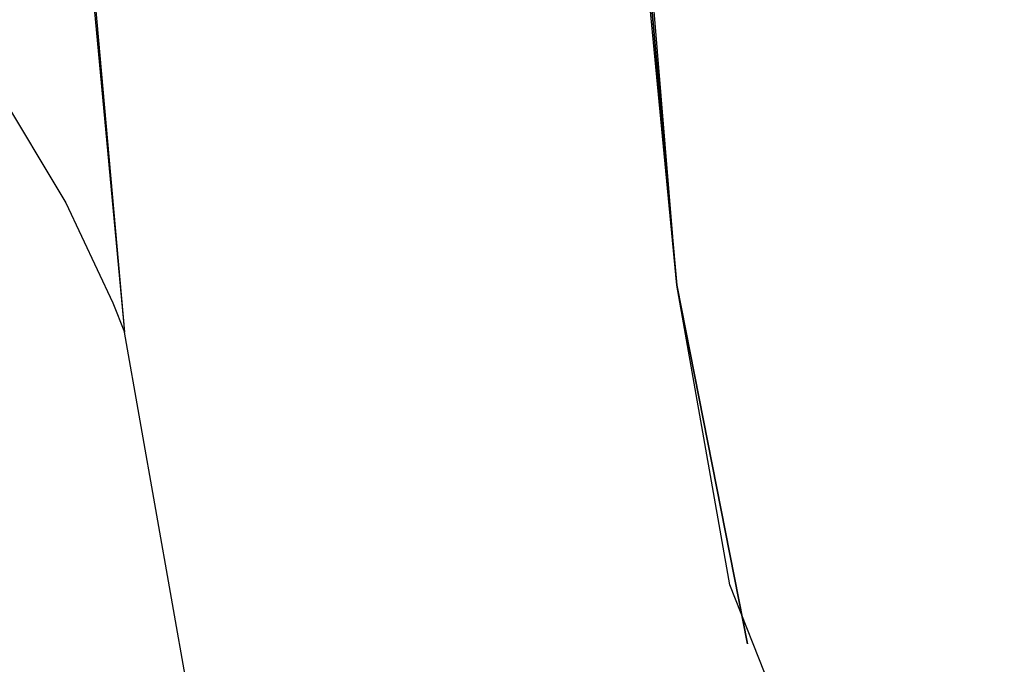
# Model space of a CAD drawing. Extents: x -0.1 to 22.1, y -0.1 to 17.1.
# Drawn here: x 17.4 to 17.6, y 12.6 to 12.7 of the extents above; entities that cross this region are included whole.
import ezdxf

# ---------------------------------------------------------------- set-up
doc = ezdxf.new("R2010")
doc.units = 0
doc.header["$MEASUREMENT"] = 0
doc.header["$PDMODE"] = 2
doc.header["$PDSIZE"] = 0.075
doc.layers.get('Defpoints').update_dxf_attribs({"linetype": 'CONTINUOUS'})
doc.layers.add('Dimension', color=6, linetype='CONTINUOUS')
doc.layers.add('Object', color=5, linetype='CONTINUOUS')
doc.styles.get("Standard").update_dxf_attribs({"font": 'technic_.ttf'})
doc.dimstyles.get("Standard").update_dxf_attribs({"dimtxt": 0.09, "dimasz": 0.125, "dimexe": 0.125, "dimexo": 0.0625, "dimgap": 0.09, "dimtad": 0, "dimtih": 1, "dimtoh": 1, "dimzin": 0, "dimdsep": 46, "dimtxsty": 'Standard', "dimcen": 0.09, "dimadec": 0, "dimazin": 0, "dimtfac": 1, "dimtofl": 0, "dimtmove": 0, "dimatfit": 3, "dimfxl": 0, "dimtolj": 1, "dimtzin": 0, "dimarcsym": 0})

# ---------------------------------------------------------------- blocks, each defined once
blk = doc.blocks.new('*D2')
at = {"layer": 'Defpoints', "color": 0}
for p in [(19.747, 13.60795), (14.389, 10.932), (19.747, 10.932)]:
    blk.add_point(p, dxfattribs=at)
at = {"layer": 'Dimension', "color": 0, "lineweight": -2}
for p, q in [((14.389, 10.9945), (14.389, 13.73295)), ((19.747, 10.9945), (19.747, 13.73295)), ((14.514, 13.60795), (16.55846, 13.60795)), ((19.622, 13.60795), (17.57754, 13.60795))]:
    blk.add_line(p, q, dxfattribs=at)
at = {"layer": 'Dimension', "color": 0}
for points in [[(14.514, 13.62878), (14.514, 13.58712), (14.389, 13.60795)], [(19.622, 13.62878), (19.622, 13.58712), (19.747, 13.60795)]]:
    blk.add_solid(points, dxfattribs=at)
at = {"layer": 'Dimension', "color": 0, "insert": (17.068, 13.60795), "char_height": 0.09, "attachment_point": 5}
blk.add_mtext('\\A1;5.36 [136.1mm]', dxfattribs=at)

msp = doc.modelspace()

# ---------------------------------------------------------------- linework, layer by layer
at = {"layer": 'Object'}
for p, q in [((17.437, 12.735), (17.447, 12.628)), ((17.536, 12.691), (17.541, 12.636)), ((17.541, 12.636), (17.536, 12.691)), ((17.541, 12.636), (17.536, 12.688)), ((17.442, 12.684), (17.447, 12.628)), ((17.442, 12.684), (17.447, 12.628)), ((17.541, 12.636), (17.537, 12.684)), ((17.422, 12.675), (17.437, 12.65)), ((17.437, 12.65), (17.445, 12.633)), ((17.55, 12.585), (17.541, 12.636)), ((17.553, 12.575), (17.541, 12.636)), ((17.541, 12.636), (17.553, 12.575)), ((17.445, 12.633), (17.447, 12.628)), ((17.459, 12.56), (17.447, 12.628)), ((17.569, 12.537), (17.55, 12.585))]:
    msp.add_line(p, q, dxfattribs=at)

# ---------------------------------------------------------------- dimensions: what is measured, and where the dimension line sits
at = {"layer": 'Dimension'}
dim = msp.add_linear_dim(base=(19.747, 13.60795), p1=(14.389, 10.932), p2=(19.747, 10.932), dimstyle='Standard', dxfattribs=at)
dim.commit()
dim.dimension.update_dxf_attribs({"geometry": '*D2', "text_midpoint": (17.068, 13.60795), "dimtype": 160})

doc.saveas('drawing.dxf')
